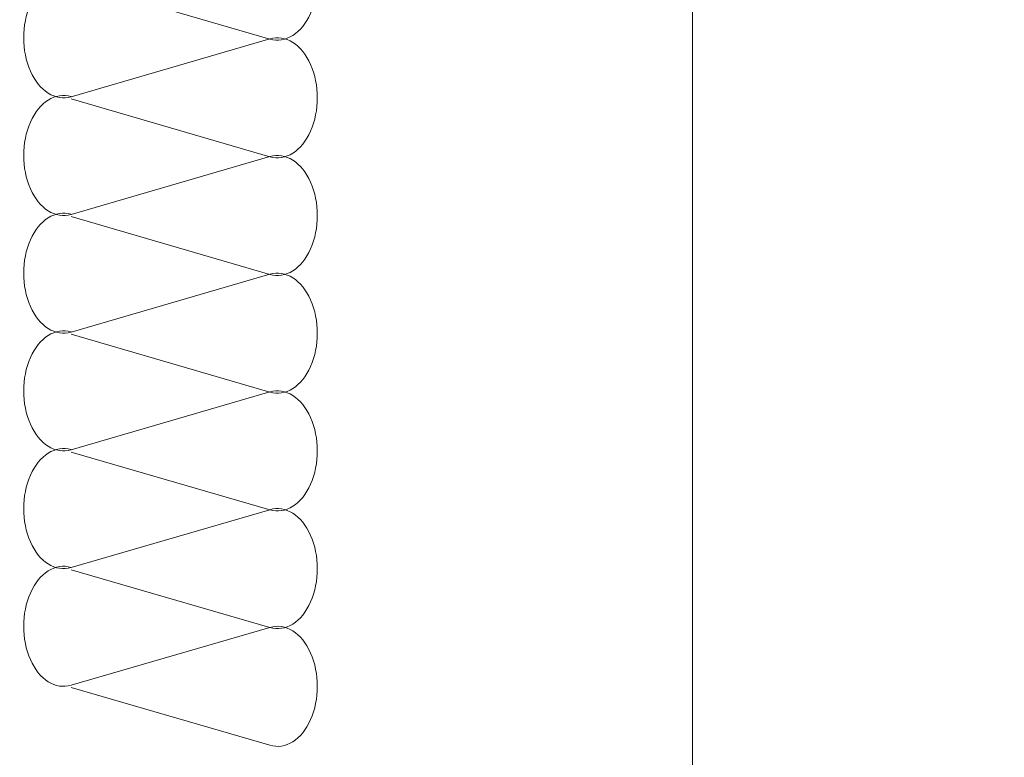
# Model space of a CAD drawing. Units: centimetres. Extents: x -8.8 to 8.8, y -14 to 13.9.
# Drawn here: x 1.7 to 3, y -2.3 to -1.3 of the extents above; entities that cross this region are included whole.
import ezdxf
from ezdxf.lldxf.tags import DXFTag

# ---------------------------------------------------------------- set-up
doc = ezdxf.new("R2010")
doc.units = ezdxf.units.CM
doc.header["$MEASUREMENT"] = 0
doc.layers.add('Ebene 1', color=7, linetype='Continuous')
tags = doc.linetypes.add('New Line376', pattern=[0.6, 0.5, -0.1]).pattern_tags.tags
tags[6:7] = [DXFTag(74, 4), DXFTag(75, 0), DXFTag(340, '0'), DXFTag(46, 1.0), DXFTag(50, 0.0), DXFTag(44, 0.0), DXFTag(45, 0.0)]
tags[4:5] = [DXFTag(74, 4), DXFTag(75, 0), DXFTag(340, '0'), DXFTag(46, 1.0), DXFTag(50, 0.0), DXFTag(44, 0.0), DXFTag(45, 0.0)]
tags = doc.linetypes.add('New Line530', pattern=[1, 0.5, -0.5]).pattern_tags.tags
tags[6:7] = [DXFTag(74, 4), DXFTag(75, 0), DXFTag(340, '0'), DXFTag(46, 1.0), DXFTag(50, 0.0), DXFTag(44, 0.0), DXFTag(45, 0.0)]
tags[4:5] = [DXFTag(74, 4), DXFTag(75, 0), DXFTag(340, '0'), DXFTag(46, 1.0), DXFTag(50, 0.0), DXFTag(44, 0.0), DXFTag(45, 0.0)]
tags = doc.linetypes.add('New Line532', pattern=[1, 0.5, -0.5]).pattern_tags.tags
tags[6:7] = [DXFTag(74, 4), DXFTag(75, 0), DXFTag(340, '0'), DXFTag(46, 1.0), DXFTag(50, 0.0), DXFTag(44, 0.0), DXFTag(45, 0.0)]
tags[4:5] = [DXFTag(74, 4), DXFTag(75, 0), DXFTag(340, '0'), DXFTag(46, 1.0), DXFTag(50, 0.0), DXFTag(44, 0.0), DXFTag(45, 0.0)]
tags = doc.linetypes.add('New Line534', pattern=[1, 0.5, -0.5]).pattern_tags.tags
tags[6:7] = [DXFTag(74, 4), DXFTag(75, 0), DXFTag(340, '0'), DXFTag(46, 1.0), DXFTag(50, 0.0), DXFTag(44, 0.0), DXFTag(45, 0.0)]
tags[4:5] = [DXFTag(74, 4), DXFTag(75, 0), DXFTag(340, '0'), DXFTag(46, 1.0), DXFTag(50, 0.0), DXFTag(44, 0.0), DXFTag(45, 0.0)]
tags = doc.linetypes.add('New Line536', pattern=[1, 0.5, -0.5]).pattern_tags.tags
tags[6:7] = [DXFTag(74, 4), DXFTag(75, 0), DXFTag(340, '0'), DXFTag(46, 1.0), DXFTag(50, 0.0), DXFTag(44, 0.0), DXFTag(45, 0.0)]
tags[4:5] = [DXFTag(74, 4), DXFTag(75, 0), DXFTag(340, '0'), DXFTag(46, 1.0), DXFTag(50, 0.0), DXFTag(44, 0.0), DXFTag(45, 0.0)]
tags = doc.linetypes.add('New Line574', pattern=[1, 0.5, -0.5]).pattern_tags.tags
tags[6:7] = [DXFTag(74, 4), DXFTag(75, 0), DXFTag(340, '0'), DXFTag(46, 1.0), DXFTag(50, 0.0), DXFTag(44, 0.0), DXFTag(45, 0.0)]
tags[4:5] = [DXFTag(74, 4), DXFTag(75, 0), DXFTag(340, '0'), DXFTag(46, 1.0), DXFTag(50, 0.0), DXFTag(44, 0.0), DXFTag(45, 0.0)]
tags = doc.linetypes.add('New Line575', pattern=[1, 0.5, -0.5]).pattern_tags.tags
tags[6:7] = [DXFTag(74, 4), DXFTag(75, 0), DXFTag(340, '0'), DXFTag(46, 1.0), DXFTag(50, 0.0), DXFTag(44, 0.0), DXFTag(45, 0.0)]
tags[4:5] = [DXFTag(74, 4), DXFTag(75, 0), DXFTag(340, '0'), DXFTag(46, 1.0), DXFTag(50, 0.0), DXFTag(44, 0.0), DXFTag(45, 0.0)]
tags = doc.linetypes.add('New Line576', pattern=[1, 0.5, -0.5]).pattern_tags.tags
tags[6:7] = [DXFTag(74, 4), DXFTag(75, 0), DXFTag(340, '0'), DXFTag(46, 1.0), DXFTag(50, 0.0), DXFTag(44, 0.0), DXFTag(45, 0.0)]
tags[4:5] = [DXFTag(74, 4), DXFTag(75, 0), DXFTag(340, '0'), DXFTag(46, 1.0), DXFTag(50, 0.0), DXFTag(44, 0.0), DXFTag(45, 0.0)]
tags = doc.linetypes.add('New Line577', pattern=[1, 0.5, -0.5]).pattern_tags.tags
tags[6:7] = [DXFTag(74, 4), DXFTag(75, 0), DXFTag(340, '0'), DXFTag(46, 1.0), DXFTag(50, 0.0), DXFTag(44, 0.0), DXFTag(45, 0.0)]
tags[4:5] = [DXFTag(74, 4), DXFTag(75, 0), DXFTag(340, '0'), DXFTag(46, 1.0), DXFTag(50, 0.0), DXFTag(44, 0.0), DXFTag(45, 0.0)]
tags = doc.linetypes.add('New Line582', pattern=[1, 0.5, -0.5]).pattern_tags.tags
tags[6:7] = [DXFTag(74, 4), DXFTag(75, 0), DXFTag(340, '0'), DXFTag(46, 1.0), DXFTag(50, 0.0), DXFTag(44, 0.0), DXFTag(45, 0.0)]
tags[4:5] = [DXFTag(74, 4), DXFTag(75, 0), DXFTag(340, '0'), DXFTag(46, 1.0), DXFTag(50, 0.0), DXFTag(44, 0.0), DXFTag(45, 0.0)]
tags = doc.linetypes.add('New Line583', pattern=[1, 0.5, -0.5]).pattern_tags.tags
tags[6:7] = [DXFTag(74, 4), DXFTag(75, 0), DXFTag(340, '0'), DXFTag(46, 1.0), DXFTag(50, 0.0), DXFTag(44, 0.0), DXFTag(45, 0.0)]
tags[4:5] = [DXFTag(74, 4), DXFTag(75, 0), DXFTag(340, '0'), DXFTag(46, 1.0), DXFTag(50, 0.0), DXFTag(44, 0.0), DXFTag(45, 0.0)]
tags = doc.linetypes.add('New Line584', pattern=[1, 0.5, -0.5]).pattern_tags.tags
tags[6:7] = [DXFTag(74, 4), DXFTag(75, 0), DXFTag(340, '0'), DXFTag(46, 1.0), DXFTag(50, 0.0), DXFTag(44, 0.0), DXFTag(45, 0.0)]
tags[4:5] = [DXFTag(74, 4), DXFTag(75, 0), DXFTag(340, '0'), DXFTag(46, 1.0), DXFTag(50, 0.0), DXFTag(44, 0.0), DXFTag(45, 0.0)]
tags = doc.linetypes.add('New Line585', pattern=[1, 0.5, -0.5]).pattern_tags.tags
tags[6:7] = [DXFTag(74, 4), DXFTag(75, 0), DXFTag(340, '0'), DXFTag(46, 1.0), DXFTag(50, 0.0), DXFTag(44, 0.0), DXFTag(45, 0.0)]
tags[4:5] = [DXFTag(74, 4), DXFTag(75, 0), DXFTag(340, '0'), DXFTag(46, 1.0), DXFTag(50, 0.0), DXFTag(44, 0.0), DXFTag(45, 0.0)]
tags = doc.linetypes.add('New Line593', pattern=[1, 0.5, -0.5]).pattern_tags.tags
tags[6:7] = [DXFTag(74, 4), DXFTag(75, 0), DXFTag(340, '0'), DXFTag(46, 1.0), DXFTag(50, 0.0), DXFTag(44, 0.0), DXFTag(45, 0.0)]
tags[4:5] = [DXFTag(74, 4), DXFTag(75, 0), DXFTag(340, '0'), DXFTag(46, 1.0), DXFTag(50, 0.0), DXFTag(44, 0.0), DXFTag(45, 0.0)]
tags = doc.linetypes.add('New Line594', pattern=[1, 0.5, -0.5]).pattern_tags.tags
tags[6:7] = [DXFTag(74, 4), DXFTag(75, 0), DXFTag(340, '0'), DXFTag(46, 1.0), DXFTag(50, 0.0), DXFTag(44, 0.0), DXFTag(45, 0.0)]
tags[4:5] = [DXFTag(74, 4), DXFTag(75, 0), DXFTag(340, '0'), DXFTag(46, 1.0), DXFTag(50, 0.0), DXFTag(44, 0.0), DXFTag(45, 0.0)]
tags = doc.linetypes.add('New Line595', pattern=[1, 0.5, -0.5]).pattern_tags.tags
tags[6:7] = [DXFTag(74, 4), DXFTag(75, 0), DXFTag(340, '0'), DXFTag(46, 1.0), DXFTag(50, 0.0), DXFTag(44, 0.0), DXFTag(45, 0.0)]
tags[4:5] = [DXFTag(74, 4), DXFTag(75, 0), DXFTag(340, '0'), DXFTag(46, 1.0), DXFTag(50, 0.0), DXFTag(44, 0.0), DXFTag(45, 0.0)]
tags = doc.linetypes.add('New Line596', pattern=[1, 0.5, -0.5]).pattern_tags.tags
tags[6:7] = [DXFTag(74, 4), DXFTag(75, 0), DXFTag(340, '0'), DXFTag(46, 1.0), DXFTag(50, 0.0), DXFTag(44, 0.0), DXFTag(45, 0.0)]
tags[4:5] = [DXFTag(74, 4), DXFTag(75, 0), DXFTag(340, '0'), DXFTag(46, 1.0), DXFTag(50, 0.0), DXFTag(44, 0.0), DXFTag(45, 0.0)]
tags = doc.linetypes.add('New Line602', pattern=[1, 0.5, -0.5]).pattern_tags.tags
tags[6:7] = [DXFTag(74, 4), DXFTag(75, 0), DXFTag(340, '0'), DXFTag(46, 1.0), DXFTag(50, 0.0), DXFTag(44, 0.0), DXFTag(45, 0.0)]
tags[4:5] = [DXFTag(74, 4), DXFTag(75, 0), DXFTag(340, '0'), DXFTag(46, 1.0), DXFTag(50, 0.0), DXFTag(44, 0.0), DXFTag(45, 0.0)]
tags = doc.linetypes.add('New Line603', pattern=[1, 0.5, -0.5]).pattern_tags.tags
tags[6:7] = [DXFTag(74, 4), DXFTag(75, 0), DXFTag(340, '0'), DXFTag(46, 1.0), DXFTag(50, 0.0), DXFTag(44, 0.0), DXFTag(45, 0.0)]
tags[4:5] = [DXFTag(74, 4), DXFTag(75, 0), DXFTag(340, '0'), DXFTag(46, 1.0), DXFTag(50, 0.0), DXFTag(44, 0.0), DXFTag(45, 0.0)]
tags = doc.linetypes.add('New Line604', pattern=[1, 0.5, -0.5]).pattern_tags.tags
tags[6:7] = [DXFTag(74, 4), DXFTag(75, 0), DXFTag(340, '0'), DXFTag(46, 1.0), DXFTag(50, 0.0), DXFTag(44, 0.0), DXFTag(45, 0.0)]
tags[4:5] = [DXFTag(74, 4), DXFTag(75, 0), DXFTag(340, '0'), DXFTag(46, 1.0), DXFTag(50, 0.0), DXFTag(44, 0.0), DXFTag(45, 0.0)]
tags = doc.linetypes.add('New Line605', pattern=[1, 0.5, -0.5]).pattern_tags.tags
tags[6:7] = [DXFTag(74, 4), DXFTag(75, 0), DXFTag(340, '0'), DXFTag(46, 1.0), DXFTag(50, 0.0), DXFTag(44, 0.0), DXFTag(45, 0.0)]
tags[4:5] = [DXFTag(74, 4), DXFTag(75, 0), DXFTag(340, '0'), DXFTag(46, 1.0), DXFTag(50, 0.0), DXFTag(44, 0.0), DXFTag(45, 0.0)]
tags = doc.linetypes.add('New Line615', pattern=[1, 0.5, -0.5]).pattern_tags.tags
tags[6:7] = [DXFTag(74, 4), DXFTag(75, 0), DXFTag(340, '0'), DXFTag(46, 1.0), DXFTag(50, 0.0), DXFTag(44, 0.0), DXFTag(45, 0.0)]
tags[4:5] = [DXFTag(74, 4), DXFTag(75, 0), DXFTag(340, '0'), DXFTag(46, 1.0), DXFTag(50, 0.0), DXFTag(44, 0.0), DXFTag(45, 0.0)]
tags = doc.linetypes.add('New Line617', pattern=[1, 0.5, -0.5]).pattern_tags.tags
tags[6:7] = [DXFTag(74, 4), DXFTag(75, 0), DXFTag(340, '0'), DXFTag(46, 1.0), DXFTag(50, 0.0), DXFTag(44, 0.0), DXFTag(45, 0.0)]
tags[4:5] = [DXFTag(74, 4), DXFTag(75, 0), DXFTag(340, '0'), DXFTag(46, 1.0), DXFTag(50, 0.0), DXFTag(44, 0.0), DXFTag(45, 0.0)]
tags = doc.linetypes.add('New Line654', pattern=[1, 0.5, -0.5]).pattern_tags.tags
tags[6:7] = [DXFTag(74, 4), DXFTag(75, 0), DXFTag(340, '0'), DXFTag(46, 1.0), DXFTag(50, 0.0), DXFTag(44, 0.0), DXFTag(45, 0.0)]
tags[4:5] = [DXFTag(74, 4), DXFTag(75, 0), DXFTag(340, '0'), DXFTag(46, 1.0), DXFTag(50, 0.0), DXFTag(44, 0.0), DXFTag(45, 0.0)]
tags = doc.linetypes.add('New Line655', pattern=[1, 0.5, -0.5]).pattern_tags.tags
tags[6:7] = [DXFTag(74, 4), DXFTag(75, 0), DXFTag(340, '0'), DXFTag(46, 1.0), DXFTag(50, 0.0), DXFTag(44, 0.0), DXFTag(45, 0.0)]
tags[4:5] = [DXFTag(74, 4), DXFTag(75, 0), DXFTag(340, '0'), DXFTag(46, 1.0), DXFTag(50, 0.0), DXFTag(44, 0.0), DXFTag(45, 0.0)]
tags = doc.linetypes.add('New Line656', pattern=[1, 0.5, -0.5]).pattern_tags.tags
tags[6:7] = [DXFTag(74, 4), DXFTag(75, 0), DXFTag(340, '0'), DXFTag(46, 1.0), DXFTag(50, 0.0), DXFTag(44, 0.0), DXFTag(45, 0.0)]
tags[4:5] = [DXFTag(74, 4), DXFTag(75, 0), DXFTag(340, '0'), DXFTag(46, 1.0), DXFTag(50, 0.0), DXFTag(44, 0.0), DXFTag(45, 0.0)]
tags = doc.linetypes.add('New Line657', pattern=[1, 0.5, -0.5]).pattern_tags.tags
tags[6:7] = [DXFTag(74, 4), DXFTag(75, 0), DXFTag(340, '0'), DXFTag(46, 1.0), DXFTag(50, 0.0), DXFTag(44, 0.0), DXFTag(45, 0.0)]
tags[4:5] = [DXFTag(74, 4), DXFTag(75, 0), DXFTag(340, '0'), DXFTag(46, 1.0), DXFTag(50, 0.0), DXFTag(44, 0.0), DXFTag(45, 0.0)]

msp = doc.modelspace()

# ---------------------------------------------------------------- linework, layer by layer
at = {"layer": 'Ebene 1', "color": 242, "lineweight": 50}
msp.add_open_spline([(-7.74559, 13.94841), (-7.74559, 13.94841), (8.75441, 13.94841), (8.75441, 13.94841), (8.75441, 13.94841), (8.75441, 13.94841), (8.75441, -9.35162), (8.75441, -9.35162), (8.75441, -9.35162), (8.75441, -9.35162), (-8.74559, -9.35162), (-8.74559, -9.35162), (-8.74559, -9.35162), (-8.74559, -9.35162), (-8.74559, 11.94841), (-8.74559, 11.94841), (-8.74559, 11.94841), (-8.74559, 11.94841), (-7.74559, 13.94841), (-7.74559, 13.94841)], degree=3, knots=[0, 0, 0, 0, 0.1666667, 0.1666667, 0.1666667, 0.1666667, 0.3333333, 0.3333333, 0.3333333, 0.3333333, 0.5, 0.5, 0.5, 0.5, 0.6666667, 0.6666667, 0.6666667, 0.6666667, 1, 1, 1, 1], dxfattribs=at)
at = {"layer": 'Ebene 1', "color": 250, "lineweight": 9}
for points, knots in [([(-2.21894, 6.92745), (-2.21894, 6.92745), (3.01931, 6.92745), (3.01931, 6.92745), (3.01931, 6.92745), (3.01931, 6.92745), (3.01928, 5.56205), (3.01928, 5.56205), (3.01928, 5.56205), (3.01928, 5.56205), (3.0193, 5.09429), (3.0193, 5.09429), (3.0193, 5.09429), (3.0193, 5.09429), (2.20759, 5.09431), (2.20759, 5.09431), (2.20759, 5.09431), (2.20759, 5.09431), (-1.38569, 5.0943), (-1.38569, 5.0943), (-1.38569, 5.0943), (-1.38569, 5.0943), (-1.38567, -3.03955), (-1.38567, -3.03955), (-1.38567, -3.03955), (-1.38567, -3.03955), (-2.21894, -3.03955), (-2.21894, -3.03955), (-2.21894, -3.03955), (-2.21894, -3.03955), (-2.21894, 6.92745), (-2.21894, 6.92745)], [0, 0, 0, 0, 0.1111111, 0.1111111, 0.1111111, 0.1111111, 0.2222222, 0.2222222, 0.2222222, 0.2222222, 0.3333333, 0.3333333, 0.3333333, 0.3333333, 0.4444444, 0.4444444, 0.4444444, 0.4444444, 0.5555556, 0.5555556, 0.5555556, 0.5555556, 0.6666667, 0.6666667, 0.6666667, 0.6666667, 0.7777778, 0.7777778, 0.7777778, 0.7777778, 1, 1, 1, 1]), ([(-2.21894, 6.92745), (-2.21894, 6.92745), (4.11647, 6.92745), (4.11647, 6.92745), (4.11647, 6.92745), (4.11647, 6.92745), (4.11647, -3.06634), (4.11647, -3.06634), (4.11647, -3.06634), (4.11647, -3.06634), (2.61423, -3.06634), (2.61423, -3.06634), (2.61423, -3.06634), (2.61423, -3.06634), (2.61423, 5.09429), (2.61423, 5.09429), (2.61423, 5.09429), (2.61423, 5.09429), (-1.38569, 5.09429), (-1.38569, 5.09429), (-1.38569, 5.09429), (-1.38569, 5.09429), (-1.38567, -3.03955), (-1.38567, -3.03955), (-1.38567, -3.03955), (-1.38567, -3.03955), (-2.21894, -3.03955), (-2.21894, -3.03955), (-2.21894, -3.03955), (-2.21894, -3.03955), (-2.21894, 6.92745), (-2.21894, 6.92745)], [0, 0, 0, 0, 0.1111111, 0.1111111, 0.1111111, 0.1111111, 0.2222222, 0.2222222, 0.2222222, 0.2222222, 0.3333333, 0.3333333, 0.3333333, 0.3333333, 0.4444444, 0.4444444, 0.4444444, 0.4444444, 0.5555556, 0.5555556, 0.5555556, 0.5555556, 0.6666667, 0.6666667, 0.6666667, 0.6666667, 0.7777778, 0.7777778, 0.7777778, 0.7777778, 1, 1, 1, 1]), ([(2.20759, 5.09431), (2.20759, 5.09431), (2.61423, 5.09429), (2.61423, 5.09429), (2.61423, 5.09429), (2.61423, 5.09429), (2.61423, -3.06775), (2.61423, -3.06775), (2.61423, -3.06775), (2.61423, -3.06775), (4.11647, -3.06634), (4.11647, -3.06634), (4.11647, -3.06634), (4.11647, -3.06634), (4.11647, -2.662), (4.11647, -2.662), (4.11647, -2.662), (4.11647, -2.662), (4.11647, 6.92745), (4.11647, 6.92745), (4.11647, 6.92745), (4.11647, 6.92745), (3.01931, 6.92745), (3.01931, 6.92745), (3.01931, 6.92745), (3.01931, 6.92745), (3.0193, 5.56207), (3.0193, 5.56207), (3.0193, 5.56207), (3.0193, 5.56207), (3.0193, 5.09429), (3.0193, 5.09429), (3.0193, 5.09429), (3.0193, 5.09429), (2.20759, 5.09431), (2.20759, 5.09431)], [0, 0, 0, 0, 0.1, 0.1, 0.1, 0.1, 0.2, 0.2, 0.2, 0.2, 0.3, 0.3, 0.3, 0.3, 0.4, 0.4, 0.4, 0.4, 0.5, 0.5, 0.5, 0.5, 0.6, 0.6, 0.6, 0.6, 0.7, 0.7, 0.7, 0.7, 0.8, 0.8, 0.8, 0.8, 1, 1, 1, 1])]:
    msp.add_open_spline(points, degree=3, knots=knots, dxfattribs=at)
at = {"layer": 'Ebene 1', "color": 225, "linetype": 'New Line376', "lineweight": 9}
msp.add_open_spline([(-1.73016, -2.46253), (-1.73016, -2.46253), (-1.73016, 6.64631), (-1.73016, 6.64631), (-1.73016, 6.64631), (-1.73016, 6.64631), (2.47719, 6.64631), (2.47719, 6.64631)], degree=3, knots=[0, 0, 0, 0, 0.3333333, 0.3333333, 0.3333333, 0.3333333, 1, 1, 1, 1], dxfattribs=at)
at = {"layer": 'Ebene 1', "color": 250, "linetype": 'New Line617', "lineweight": 5}
msp.add_open_spline([(2.03049, -1.11669), (2.05233, -1.11033), (2.07455, -1.12432), (2.08687, -1.15214), (2.08687, -1.15214), (2.0992, -1.17998), (2.0992, -1.2162), (2.08687, -1.24404), (2.08687, -1.24404), (2.07455, -1.27186), (2.05233, -1.28585), (2.03049, -1.27949)], degree=3, knots=[0, 0, 0, 0, 0.25, 0.25, 0.25, 0.25, 0.5, 0.5, 0.5, 0.5, 1, 1, 1, 1], dxfattribs=at)
at = {"layer": 'Ebene 1', "color": 250, "linetype": 'New Line536', "lineweight": 5}
msp.add_open_spline([(1.75634, -1.35913), (1.73452, -1.36549), (1.71228, -1.35152), (1.69995, -1.32368), (1.69995, -1.32368), (1.68763, -1.29586), (1.68763, -1.25962), (1.69995, -1.23177), (1.69995, -1.23177), (1.71228, -1.20395), (1.73452, -1.18996), (1.75634, -1.19634)], degree=3, knots=[0, 0, 0, 0, 0.25, 0.25, 0.25, 0.25, 0.5, 0.5, 0.5, 0.5, 1, 1, 1, 1], dxfattribs=at)
at = {"layer": 'Ebene 1', "color": 250, "linetype": 'New Line615', "lineweight": 5}
msp.add_open_spline([(1.75634, -1.1996), (1.75634, -1.1996), (2.03049, -1.27949), (2.03049, -1.27949)], degree=3, dxfattribs=at)
at = {"layer": 'Ebene 1', "color": 250, "linetype": 'New Line532', "lineweight": 5}
msp.add_open_spline([(2.03049, -1.27925), (2.05233, -1.27289), (2.07455, -1.28687), (2.08687, -1.3147), (2.08687, -1.3147), (2.0992, -1.34254), (2.0992, -1.37876), (2.08687, -1.4066), (2.08687, -1.4066), (2.07455, -1.43442), (2.05233, -1.4484), (2.03049, -1.44205)], degree=3, knots=[0, 0, 0, 0, 0.25, 0.25, 0.25, 0.25, 0.5, 0.5, 0.5, 0.5, 1, 1, 1, 1], dxfattribs=at)
at = {"layer": 'Ebene 1', "color": 250, "linetype": 'New Line534', "lineweight": 5}
msp.add_open_spline([(2.03049, -1.27925), (2.03049, -1.27925), (1.75634, -1.35913), (1.75634, -1.35913)], degree=3, dxfattribs=at)
at = {"layer": 'Ebene 1', "color": 250, "linetype": 'New Line605', "lineweight": 5}
msp.add_open_spline([(1.75634, -1.52169), (1.73452, -1.52806), (1.71228, -1.51408), (1.69995, -1.48624), (1.69995, -1.48624), (1.68763, -1.45842), (1.68763, -1.42218), (1.69995, -1.39434), (1.69995, -1.39434), (1.71228, -1.36651), (1.73452, -1.35252), (1.75634, -1.35889)], degree=3, knots=[0, 0, 0, 0, 0.25, 0.25, 0.25, 0.25, 0.5, 0.5, 0.5, 0.5, 1, 1, 1, 1], dxfattribs=at)
at = {"layer": 'Ebene 1', "color": 250, "linetype": 'New Line530', "lineweight": 5}
msp.add_open_spline([(1.75634, -1.36217), (1.75634, -1.36217), (2.03049, -1.44205), (2.03049, -1.44205)], degree=3, dxfattribs=at)
at = {"layer": 'Ebene 1', "color": 250, "linetype": 'New Line603', "lineweight": 5}
msp.add_open_spline([(2.03049, -1.44181), (2.05233, -1.43545), (2.07455, -1.44943), (2.08687, -1.47726), (2.08687, -1.47726), (2.0992, -1.50509), (2.0992, -1.54132), (2.08687, -1.56915), (2.08687, -1.56915), (2.07455, -1.59698), (2.05233, -1.61096), (2.03049, -1.6046)], degree=3, knots=[0, 0, 0, 0, 0.25, 0.25, 0.25, 0.25, 0.5, 0.5, 0.5, 0.5, 1, 1, 1, 1], dxfattribs=at)
at = {"layer": 'Ebene 1', "color": 250, "linetype": 'New Line604', "lineweight": 5}
msp.add_open_spline([(2.03049, -1.44181), (2.03049, -1.44181), (1.75634, -1.52169), (1.75634, -1.52169)], degree=3, dxfattribs=at)
at = {"layer": 'Ebene 1', "color": 250, "linetype": 'New Line596', "lineweight": 5}
msp.add_open_spline([(1.75634, -1.68425), (1.73452, -1.69062), (1.71228, -1.67664), (1.69995, -1.6488), (1.69995, -1.6488), (1.68763, -1.62097), (1.68763, -1.58474), (1.69995, -1.5569), (1.69995, -1.5569), (1.71228, -1.52906), (1.73452, -1.51508), (1.75634, -1.52145)], degree=3, knots=[0, 0, 0, 0, 0.25, 0.25, 0.25, 0.25, 0.5, 0.5, 0.5, 0.5, 1, 1, 1, 1], dxfattribs=at)
at = {"layer": 'Ebene 1', "color": 250, "linetype": 'New Line602', "lineweight": 5}
msp.add_open_spline([(1.75634, -1.52473), (1.75634, -1.52473), (2.03049, -1.6046), (2.03049, -1.6046)], degree=3, dxfattribs=at)
at = {"layer": 'Ebene 1', "color": 250, "linetype": 'New Line594', "lineweight": 5}
msp.add_open_spline([(2.03049, -1.60436), (2.05233, -1.598), (2.07455, -1.61199), (2.08687, -1.63981), (2.08687, -1.63981), (2.0992, -1.66765), (2.0992, -1.70387), (2.08687, -1.73171), (2.08687, -1.73171), (2.07455, -1.75953), (2.05233, -1.77352), (2.03049, -1.76716)], degree=3, knots=[0, 0, 0, 0, 0.25, 0.25, 0.25, 0.25, 0.5, 0.5, 0.5, 0.5, 1, 1, 1, 1], dxfattribs=at)
at = {"layer": 'Ebene 1', "color": 250, "linetype": 'New Line595', "lineweight": 5}
msp.add_open_spline([(2.03049, -1.60436), (2.03049, -1.60436), (1.75634, -1.68425), (1.75634, -1.68425)], degree=3, dxfattribs=at)
at = {"layer": 'Ebene 1', "color": 250, "linetype": 'New Line585', "lineweight": 5}
msp.add_open_spline([(1.75634, -1.84681), (1.73452, -1.85318), (1.71228, -1.83919), (1.69995, -1.81137), (1.69995, -1.81137), (1.68763, -1.78353), (1.68763, -1.74729), (1.69995, -1.71946), (1.69995, -1.71946), (1.71228, -1.69162), (1.73452, -1.67765), (1.75634, -1.68401)], degree=3, knots=[0, 0, 0, 0, 0.25, 0.25, 0.25, 0.25, 0.5, 0.5, 0.5, 0.5, 1, 1, 1, 1], dxfattribs=at)
at = {"layer": 'Ebene 1', "color": 250, "linetype": 'New Line593', "lineweight": 5}
msp.add_open_spline([(1.75634, -1.68729), (1.75634, -1.68729), (2.03049, -1.76716), (2.03049, -1.76716)], degree=3, dxfattribs=at)
at = {"layer": 'Ebene 1', "color": 250, "linetype": 'New Line584', "lineweight": 5}
msp.add_open_spline([(2.03049, -1.76692), (2.03049, -1.76692), (1.75634, -1.84681), (1.75634, -1.84681)], degree=3, dxfattribs=at)
at = {"layer": 'Ebene 1', "color": 250, "linetype": 'New Line583', "lineweight": 5}
msp.add_open_spline([(2.03049, -1.76692), (2.05233, -1.76056), (2.07455, -1.77455), (2.08687, -1.80237), (2.08687, -1.80237), (2.0992, -1.83021), (2.0992, -1.86644), (2.08687, -1.89427), (2.08687, -1.89427), (2.07455, -1.92209), (2.05233, -1.93608), (2.03049, -1.92972)], degree=3, knots=[0, 0, 0, 0, 0.25, 0.25, 0.25, 0.25, 0.5, 0.5, 0.5, 0.5, 1, 1, 1, 1], dxfattribs=at)
at = {"layer": 'Ebene 1', "color": 250, "linetype": 'New Line577', "lineweight": 5}
msp.add_open_spline([(1.75634, -2.00936), (1.73452, -2.01573), (1.71228, -2.00175), (1.69995, -1.97393), (1.69995, -1.97393), (1.68763, -1.94609), (1.68763, -1.90985), (1.69995, -1.88201), (1.69995, -1.88201), (1.71228, -1.85418), (1.73452, -1.84021), (1.75634, -1.84658)], degree=3, knots=[0, 0, 0, 0, 0.25, 0.25, 0.25, 0.25, 0.5, 0.5, 0.5, 0.5, 1, 1, 1, 1], dxfattribs=at)
at = {"layer": 'Ebene 1', "color": 250, "linetype": 'New Line582', "lineweight": 5}
msp.add_open_spline([(1.75634, -1.84984), (1.75634, -1.84984), (2.03049, -1.92972), (2.03049, -1.92972)], degree=3, dxfattribs=at)
at = {"layer": 'Ebene 1', "color": 250, "linetype": 'New Line576', "lineweight": 5}
msp.add_open_spline([(2.03049, -1.92948), (2.03049, -1.92948), (1.75634, -2.00936), (1.75634, -2.00936)], degree=3, dxfattribs=at)
at = {"layer": 'Ebene 1', "color": 250, "linetype": 'New Line575', "lineweight": 5}
msp.add_open_spline([(2.03049, -1.92948), (2.05233, -1.92312), (2.07455, -1.9371), (2.08687, -1.96493), (2.08687, -1.96493), (2.0992, -1.99276), (2.0992, -2.029), (2.08687, -2.05682), (2.08687, -2.05682), (2.07455, -2.08465), (2.05233, -2.09863), (2.03049, -2.09227)], degree=3, knots=[0, 0, 0, 0, 0.25, 0.25, 0.25, 0.25, 0.5, 0.5, 0.5, 0.5, 1, 1, 1, 1], dxfattribs=at)
at = {"layer": 'Ebene 1', "color": 250, "linetype": 'New Line657', "lineweight": 5}
msp.add_open_spline([(1.75634, -2.17192), (1.73452, -2.17829), (1.71228, -2.16431), (1.69995, -2.13648), (1.69995, -2.13648), (1.68763, -2.10865), (1.68763, -2.07241), (1.69995, -2.04457), (1.69995, -2.04457), (1.71228, -2.01673), (1.73452, -2.00276), (1.75634, -2.00914)], degree=3, knots=[0, 0, 0, 0, 0.25, 0.25, 0.25, 0.25, 0.5, 0.5, 0.5, 0.5, 1, 1, 1, 1], dxfattribs=at)
at = {"layer": 'Ebene 1', "color": 250, "linetype": 'New Line574', "lineweight": 5}
msp.add_open_spline([(1.75634, -2.0124), (1.75634, -2.0124), (2.03049, -2.09227), (2.03049, -2.09227)], degree=3, dxfattribs=at)
at = {"layer": 'Ebene 1', "color": 250, "linetype": 'New Line656', "lineweight": 5}
msp.add_open_spline([(2.03049, -2.09203), (2.03049, -2.09203), (1.75634, -2.17192), (1.75634, -2.17192)], degree=3, dxfattribs=at)
at = {"layer": 'Ebene 1', "color": 250, "linetype": 'New Line655', "lineweight": 5}
msp.add_open_spline([(2.03049, -2.09203), (2.05233, -2.08567), (2.07455, -2.09966), (2.08687, -2.12748), (2.08687, -2.12748), (2.0992, -2.15532), (2.0992, -2.19156), (2.08687, -2.21938), (2.08687, -2.21938), (2.07455, -2.2472), (2.05233, -2.26119), (2.03049, -2.25483)], degree=3, knots=[0, 0, 0, 0, 0.25, 0.25, 0.25, 0.25, 0.5, 0.5, 0.5, 0.5, 1, 1, 1, 1], dxfattribs=at)
at = {"layer": 'Ebene 1', "color": 250, "linetype": 'New Line654', "lineweight": 5}
msp.add_open_spline([(1.75634, -2.17496), (1.75634, -2.17496), (2.03049, -2.25483), (2.03049, -2.25483)], degree=3, dxfattribs=at)

doc.saveas('drawing.dxf')
